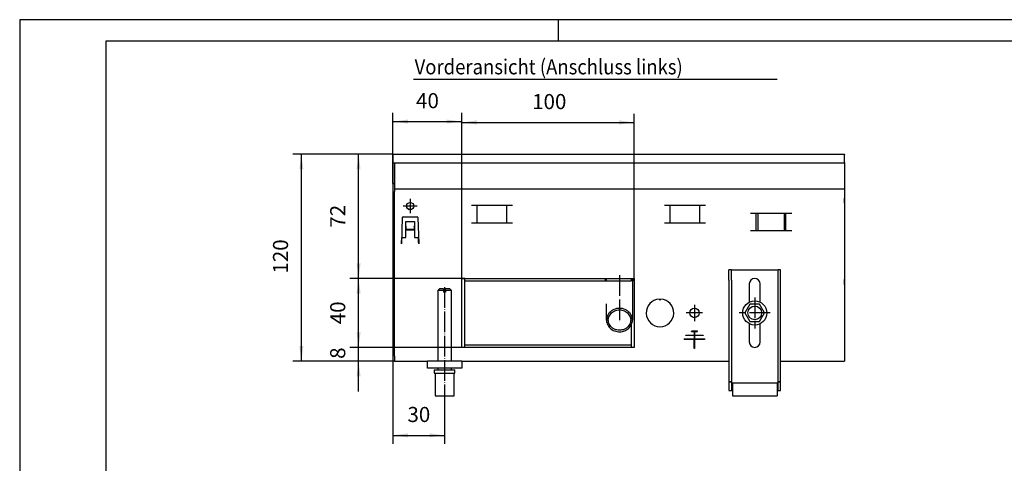
# Model space of a CAD drawing. Extents: x 8 to 848, y -25 to 569.
# Drawn here: x 8 to 465, y 363 to 569 of the extents above; entities that cross this region are included whole.
import ezdxf

# ---------------------------------------------------------------- set-up
doc = ezdxf.new("R2010")
doc.units = 0
doc.linetypes.add('DOT_CENTER', pattern=[14, 12, -1, 0, -1])
doc.layers.get('0').update_dxf_attribs({"linetype": 'CONTINUOUS'})
doc.layers.add('1', color=7, linetype='CONTINUOUS')
doc.styles.add('CONVERTER_11', font='txt.shx', dxfattribs={"width": 0.9})
doc.dimstyles.new('ME10_DIM_10', dxfattribs={"dimtxt": 8.75, "dimasz": 8.75, "dimexe": 5, "dimexo": 0, "dimgap": 5, "dimtad": 1, "dimtxsty": 'CONVERTER_11', "dimsah": 1, "dimcen": 0.09, "dimclrd": 2, "dimclre": 2, "dimclrt": 3, "dimazin": 3, "dimtfac": 1, "dimtdec": 4, "dimtix": 1, "dimtmove": 0, "dimatfit": 3, "dimtolj": 1, "dimtzin": 0})
doc.dimstyles.new('ME10_DIM_11', dxfattribs={"dimtxt": 8.75, "dimasz": 8.75, "dimexe": 5, "dimexo": 0, "dimgap": 5, "dimtad": 1, "dimtxsty": 'CONVERTER_11', "dimsah": 1, "dimcen": 0.09, "dimclrd": 2, "dimclre": 2, "dimclrt": 3, "dimazin": 3, "dimtfac": 1, "dimtdec": 4, "dimtix": 1, "dimtmove": 0, "dimatfit": 3, "dimtolj": 1, "dimtzin": 0})
doc.dimstyles.new('ME10_DIM_12', dxfattribs={"dimtxt": 8.75, "dimasz": 8.75, "dimexe": 5, "dimexo": 0, "dimgap": 5, "dimtad": 1, "dimtxsty": 'CONVERTER_11', "dimsah": 1, "dimcen": 0.09, "dimclrd": 2, "dimclre": 2, "dimclrt": 3, "dimazin": 3, "dimtfac": 1, "dimtdec": 4, "dimtix": 1, "dimtmove": 0, "dimatfit": 3, "dimtolj": 1, "dimtzin": 0})
doc.dimstyles.new('ME10_DIM_13', dxfattribs={"dimtxt": 8.75, "dimasz": 8.75, "dimexe": 5, "dimexo": 0, "dimgap": 5, "dimtad": 1, "dimtxsty": 'CONVERTER_11', "dimsah": 1, "dimcen": 0.09, "dimclrd": 2, "dimclre": 2, "dimclrt": 3, "dimazin": 3, "dimtfac": 1, "dimtdec": 4, "dimtix": 1, "dimtmove": 0, "dimatfit": 3, "dimtolj": 1, "dimtzin": 0})
doc.dimstyles.new('ME10_DIM_14', dxfattribs={"dimtxt": 8.75, "dimasz": 8.75, "dimexe": 5, "dimexo": 0, "dimgap": 5, "dimtad": 1, "dimtxsty": 'CONVERTER_11', "dimsah": 1, "dimcen": 0.09, "dimclrd": 2, "dimclre": 2, "dimclrt": 3, "dimazin": 3, "dimtfac": 1, "dimtdec": 4, "dimtix": 1, "dimtmove": 0, "dimatfit": 3, "dimtolj": 1, "dimtzin": 0})
doc.dimstyles.new('ME10_DIM_15', dxfattribs={"dimtxt": 8.75, "dimasz": 8.75, "dimexe": 5, "dimexo": 0, "dimgap": 5, "dimtad": 1, "dimtxsty": 'CONVERTER_11', "dimsah": 1, "dimcen": 0.09, "dimclrd": 2, "dimclre": 2, "dimclrt": 3, "dimazin": 3, "dimtfac": 1, "dimtdec": 4, "dimtix": 1, "dimtmove": 0, "dimatfit": 3, "dimtolj": 1, "dimtzin": 0})
doc.dimstyles.new('ME10_DIM_16', dxfattribs={"dimtxt": 8.75, "dimasz": 8.75, "dimexe": 5, "dimexo": 0, "dimgap": 5, "dimtad": 1, "dimtxsty": 'CONVERTER_11', "dimsah": 1, "dimcen": 0.09, "dimclrd": 2, "dimclre": 2, "dimclrt": 3, "dimazin": 3, "dimtfac": 1, "dimtdec": 4, "dimtix": 1, "dimtmove": 0, "dimatfit": 3, "dimtolj": 1, "dimtzin": 0})

# ---------------------------------------------------------------- blocks, each defined once
blk = doc.blocks.new('*D5')
at = {"layer": '1', "color": 2, "linetype": 'CONTINUOUS'}
for p, q in [((247.94, 479.25), (247.94, 574.72)), ((347.94, 479.25), (347.94, 574.72)), ((247.94, 569.72), (347.94, 569.72))]:
    blk.add_line(p, q, dxfattribs=at)
at = {"layer": '1', "color": 2}
for points in [[(256.69, 570.88), (256.69, 568.57), (247.94, 569.72)], [(339.19, 568.57), (339.19, 570.88), (347.94, 569.72)]]:
    blk.add_solid(points, dxfattribs=at)
at = {"layer": '1', "color": 3, "insert": (288.75, 574.72), "char_height": 8.75, "attachment_point": 7, "rotation": 0.0001, "style": 'CONVERTER_11'}
blk.add_mtext('100', dxfattribs=at)
blk = doc.blocks.new('*D6')
at = {"layer": '1', "color": 2, "linetype": 'CONTINUOUS'}
for p, q in [((207.94, 551.25), (207.94, 575.25)), ((247.94, 479.25), (247.94, 575.25)), ((207.94, 570.25), (247.94, 570.25))]:
    blk.add_line(p, q, dxfattribs=at)
at = {"layer": '1', "color": 2}
for points in [[(216.69, 571.4), (216.69, 569.1), (207.94, 570.25)], [(239.19, 569.1), (239.19, 571.4), (247.94, 570.25)]]:
    blk.add_solid(points, dxfattribs=at)
at = {"layer": '1', "color": 3, "insert": (221.38, 575.25), "char_height": 8.75, "attachment_point": 7, "rotation": 0.0001, "style": 'CONVERTER_11'}
blk.add_mtext('40', dxfattribs=at)
blk = doc.blocks.new('*D7')
at = {"layer": '1', "color": 2, "linetype": 'CONTINUOUS'}
for p, q in [((207.94, 546.25), (207.94, 383.25)), ((237.94, 409.25), (237.94, 383.25)), ((207.94, 388.25), (237.94, 388.25))]:
    blk.add_line(p, q, dxfattribs=at)
at = {"layer": '1', "color": 2}
for points in [[(216.69, 389.4), (216.69, 387.1), (207.94, 388.25)], [(229.19, 387.1), (229.19, 389.4), (237.94, 388.25)]]:
    blk.add_solid(points, dxfattribs=at)
at = {"layer": '1', "color": 3, "insert": (216.38, 393.25), "char_height": 8.75, "attachment_point": 7, "rotation": 0.0001, "style": 'CONVERTER_11'}
blk.add_mtext('30', dxfattribs=at)
blk = doc.blocks.new('*D8')
at = {"layer": '1', "color": 2, "linetype": 'CONTINUOUS'}
for p, q in [((207.94, 551.25), (149.83, 551.25)), ((154.83, 431.25), (154.83, 551.25)), ((208.94, 431.25), (149.83, 431.25))]:
    blk.add_line(p, q, dxfattribs=at)
at = {"layer": '1', "color": 2}
for points in [[(155.98, 542.5), (153.67, 542.5), (154.83, 551.25)], [(153.67, 440), (155.98, 440), (154.83, 431.25)]]:
    blk.add_solid(points, dxfattribs=at)
at = {"layer": '1', "color": 3, "insert": (149.83, 482.06), "char_height": 8.75, "attachment_point": 7, "rotation": 90, "style": 'CONVERTER_11'}
blk.add_mtext('120', dxfattribs=at)
blk = doc.blocks.new('*D9')
at = {"layer": '1', "color": 2, "linetype": 'CONTINUOUS'}
for p, q in [((207.94, 551.25), (183.03, 551.25)), ((188.03, 479.25), (188.03, 551.25)), ((249.74, 479.25), (183.03, 479.25))]:
    blk.add_line(p, q, dxfattribs=at)
at = {"layer": '1', "color": 2}
for points in [[(189.18, 542.5), (186.88, 542.5), (188.03, 551.25)], [(186.88, 488), (189.18, 488), (188.03, 479.25)]]:
    blk.add_solid(points, dxfattribs=at)
at = {"layer": '1', "color": 3, "insert": (183.03, 508.69), "char_height": 8.75, "attachment_point": 7, "rotation": 90, "style": 'CONVERTER_11'}
blk.add_mtext('72', dxfattribs=at)
blk = doc.blocks.new('*D10')
at = {"layer": '1', "color": 2, "linetype": 'CONTINUOUS'}
for p, q in [((249.74, 479.25), (183.03, 479.25)), ((188.03, 439.25), (188.03, 479.25)), ((249.74, 439.25), (183.03, 439.25))]:
    blk.add_line(p, q, dxfattribs=at)
at = {"layer": '1', "color": 2}
for points in [[(189.18, 470.5), (186.88, 470.5), (188.03, 479.25)], [(186.88, 448), (189.18, 448), (188.03, 439.25)]]:
    blk.add_solid(points, dxfattribs=at)
at = {"layer": '1', "color": 3, "insert": (183.03, 452.69), "char_height": 8.75, "attachment_point": 7, "rotation": 90, "style": 'CONVERTER_11'}
blk.add_mtext('40', dxfattribs=at)
blk = doc.blocks.new('*D11')
at = {"layer": '1', "color": 2, "linetype": 'CONTINUOUS'}
for p, q in [((188.03, 439.25), (188.03, 456.75)), ((346.14, 439.25), (183.03, 439.25)), ((188.03, 431.25), (188.03, 439.25)), ((208.94, 431.25), (183.03, 431.25)), ((188.03, 413.75), (188.03, 431.25))]:
    blk.add_line(p, q, dxfattribs=at)
at = {"layer": '1', "color": 2}
for points in [[(186.88, 448), (189.18, 448), (188.03, 439.25)], [(189.18, 422.5), (186.88, 422.5), (188.03, 431.25)]]:
    blk.add_solid(points, dxfattribs=at)
at = {"layer": '1', "color": 3, "insert": (183.03, 432.62), "char_height": 8.75, "attachment_point": 7, "rotation": 90, "style": 'CONVERTER_11'}
blk.add_mtext('8', dxfattribs=at)
blk = doc.blocks.new('_TB_FRAME_A3Q', base_point=(3.82, -12.37))
at = {"layer": '1', "color": 2, "linetype": 'CONTINUOUS'}
for p, q in [((3.82, 284.63), (3.82, -12.37)), ((423.82, 284.63), (3.82, 284.63)), ((128.82, 284.63), (128.82, 279.63))]:
    blk.add_line(p, q, dxfattribs=at)
at = {"layer": '1', "color": 7, "linetype": 'CONTINUOUS'}
for p, q in [((418.82, 279.63), (23.82, 279.63)), ((23.82, 279.63), (23.82, -7.37))]:
    blk.add_line(p, q, dxfattribs=at)
blk = doc.blocks.new('VORDERANSICHT', base_point=(142.825, 385.25))
at = {"color": 1, "linetype": 'CONTINUOUS'}
for p, q in [((207.942, 551.25), (470.058, 551.25)), ((207.942, 551.05), (207.942, 551.25)), ((207.942, 551.25), (207.942, 551.05)), ((207.942, 546.45), (207.942, 551.05)), ((207.942, 551.05), (207.942, 546.45)), ((207.942, 546.25), (207.942, 551.05)), ((207.942, 546.45), (207.942, 546.25)), ((207.942, 546.25), (207.942, 535.05)), ((207.942, 534.45), (207.942, 546.25)), ((207.942, 546.25), (470.058, 546.25)), ((208.942, 546.25), (208.942, 534.1)), ((207.942, 535.05), (207.942, 534.25)), ((207.942, 534.25), (207.942, 534.45)), ((207.942, 534.25), (208.942, 534.25)), ((208.942, 534.1), (208.942, 531.25)), ((208.942, 531.25), (470.058, 531.25)), ((208.942, 531.25), (208.942, 529.65)), ((208.942, 434.1), (208.942, 529.65)), ((208.942, 434.5), (208.942, 528.25)), ((277.4, 521.5), (253.483, 521.5)), ((256.806, 511.49), (256.806, 521.5)), ((274.077, 511.49), (274.077, 521.5)), ((389.4, 521.5), (365.483, 521.5)), ((368.806, 511.49), (368.806, 521.5)), ((386.077, 511.49), (386.077, 521.5)), ((213.383, 514.528), (212.856, 499.41)), ((213.883, 515.01), (222, 515.01)), ((222.5, 514.528), (223.028, 499.41)), ((439.4, 517), (415.483, 517)), ((418.806, 506.99), (418.806, 517)), ((419.842, 506.99), (419.842, 517)), ((435.042, 517), (435.042, 506.99)), ((436.077, 506.99), (436.077, 517)), ((215.442, 512.25), (220.442, 512.25)), ((215.442, 503), (215.442, 512.25)), ((215.442, 509.625), (215.442, 507.26)), ((215.542, 509.625), (215.442, 509.625)), ((215.542, 509.625), (215.542, 509.525)), ((215.542, 509.354), (215.542, 509.525)), ((215.542, 509.354), (215.542, 507.723)), ((220.342, 509.625), (220.342, 509.525)), ((220.342, 509.625), (220.442, 509.625)), ((220.342, 509.354), (220.342, 509.525)), ((220.342, 509.354), (220.342, 507.723)), ((220.442, 512.25), (220.442, 503)), ((253.483, 511.49), (277.4, 511.49)), ((365.483, 511.49), (389.4, 511.49)), ((212.981, 503), (212.901, 500.724)), ((212.981, 503), (215.442, 503)), ((213.075, 502.839), (213.081, 503)), ((220.442, 507.26), (215.442, 507.26)), ((220.342, 507.723), (215.542, 507.723)), ((215.542, 507.723), (215.542, 507.301)), ((220.342, 507.301), (215.542, 507.301)), ((220.342, 507.723), (220.342, 507.301)), ((220.442, 503), (222.902, 503)), ((222.808, 502.839), (222.802, 503)), ((222.808, 502.839), (222.802, 503)), ((415.483, 506.99), (439.4, 506.99)), ((212.856, 499.41), (212.956, 499.41)), ((212.878, 499.41), (212.901, 500.724)), ((212.959, 499.51), (212.956, 499.41)), ((212.959, 499.51), (212.996, 500.571)), ((212.996, 500.571), (213.063, 502.485)), ((213.075, 502.839), (213.063, 502.485)), ((222.808, 502.839), (222.827, 502.303)), ((222.808, 502.839), (222.82, 502.485)), ((222.887, 500.571), (222.82, 502.485)), ((222.924, 499.51), (222.887, 500.571)), ((222.924, 499.51), (222.928, 499.41)), ((223.028, 499.41), (222.928, 499.41)), ((222.982, 500.727), (222.986, 500.5)), ((222.99, 500.496), (222.986, 500.5)), ((402.942, 478.25), (402.942, 484.25)), ((404.442, 484.25), (402.942, 484.25)), ((404.442, 478.25), (404.442, 484.25)), ((404.442, 484.25), (431.442, 484.25)), ((431.442, 478.25), (431.442, 484.25)), ((432.942, 484.25), (431.442, 484.25)), ((432.942, 478.25), (432.942, 484.25)), ((247.942, 439.25), (247.942, 479.25)), ((247.942, 479.25), (249.442, 479.25)), ((249.442, 479.25), (249.442, 439.25)), ((249.742, 479.25), (346.142, 479.25)), ((249.742, 477.75), (249.742, 479.25)), ((346.142, 477.75), (249.742, 477.75)), ((330.517, 479.25), (331.442, 478.11)), ((331.942, 478.015), (331.442, 478.11)), ((331.942, 477.75), (331.942, 479.25)), ((346.142, 479.25), (346.142, 477.75)), ((346.442, 479.25), (347.942, 479.25)), ((346.942, 479.25), (346.942, 455.107)), ((347.442, 478.11), (346.942, 478.015)), ((347.442, 478.11), (347.942, 478.726)), ((347.942, 479.25), (347.942, 439.25)), ((402.942, 478.25), (402.942, 419.52)), ((404.442, 478.25), (404.442, 419.52)), ((414.742, 476.05), (414.742, 465.475)), ((421.142, 465.475), (421.142, 476.05)), ((431.442, 419.52), (431.442, 478.25)), ((432.942, 419.52), (432.942, 478.25)), ((234.942, 473.25), (233.942, 472.25)), ((237.342, 472.25), (233.942, 472.25)), ((233.942, 472.25), (233.942, 431.25)), ((237.342, 473.25), (234.942, 473.25)), ((237.342, 473.25), (237.342, 472.25)), ((237.342, 472.25), (237.342, 471.25)), ((238.542, 471.25), (237.342, 471.25)), ((238.542, 472.25), (238.542, 473.25)), ((240.942, 473.25), (238.542, 473.25)), ((241.942, 472.25), (238.542, 472.25)), ((238.542, 472.25), (238.542, 471.25)), ((241.942, 472.25), (240.942, 473.25)), ((241.942, 431.25), (241.942, 472.25)), ((331.942, 455.107), (331.942, 464.495)), ((362.442, 467.234), (362.942, 466.734)), ((362.942, 466.734), (363.442, 467.234)), ((415.102, 464.25), (412.192, 459.25)), ((420.781, 464.25), (415.102, 464.25)), ((423.692, 459.25), (420.781, 464.25)), ((412.192, 459.25), (415.102, 454.25)), ((420.781, 454.25), (423.692, 459.25)), ((346.442, 439.25), (346.442, 452.714)), ((414.742, 453.055), (414.742, 442.45)), ((415.102, 454.25), (420.781, 454.25)), ((421.142, 442.45), (421.142, 453.055)), ((377.943, 446.401), (378.043, 446.301)), ((377.943, 446.201), (377.943, 446.401)), ((377.943, 446.401), (382.913, 446.401)), ((378.043, 446.301), (377.943, 446.201)), ((382.913, 446.201), (377.943, 446.201)), ((378.043, 446.301), (387.843, 446.301)), ((381.193, 448.651), (381.193, 448.451)), ((381.293, 448.551), (381.193, 448.651)), ((384.693, 448.651), (381.193, 448.651)), ((381.293, 448.551), (381.193, 448.451)), ((381.193, 448.451), (382.913, 448.451)), ((384.593, 448.551), (381.293, 448.551)), ((382.913, 448.451), (382.943, 448.481)), ((382.913, 446.401), (382.913, 448.451)), ((382.913, 446.401), (382.943, 446.371)), ((382.943, 446.231), (382.913, 446.201)), ((382.913, 444.151), (382.913, 446.201)), ((382.943, 448.481), (382.943, 446.371)), ((382.943, 448.481), (382.973, 448.451)), ((382.973, 446.401), (382.943, 446.371)), ((382.943, 444.121), (382.943, 446.231)), ((382.973, 446.201), (382.943, 446.231)), ((382.973, 448.451), (384.693, 448.451)), ((382.973, 448.451), (382.973, 446.401)), ((382.973, 446.401), (387.943, 446.401)), ((387.943, 446.201), (382.973, 446.201)), ((382.973, 446.201), (382.973, 444.151)), ((384.593, 448.551), (384.693, 448.651)), ((384.693, 448.451), (384.593, 448.551)), ((384.693, 448.451), (384.693, 448.651)), ((387.843, 446.301), (387.943, 446.401)), ((387.943, 446.201), (387.843, 446.301)), ((387.943, 446.401), (387.943, 446.201)), ((249.742, 440.75), (346.142, 440.75)), ((249.742, 439.25), (249.742, 440.75)), ((346.142, 440.75), (346.142, 439.25)), ((376.943, 444.151), (382.913, 444.151)), ((376.943, 444.151), (377.043, 444.051)), ((376.943, 443.951), (376.943, 444.151)), ((376.943, 443.951), (377.043, 444.051)), ((382.843, 443.951), (376.943, 443.951)), ((377.043, 444.051), (382.943, 444.051)), ((382.943, 444.051), (382.843, 443.951)), ((382.843, 438.651), (382.843, 443.951)), ((382.913, 444.151), (382.943, 444.121)), ((382.943, 444.121), (382.973, 444.151)), ((382.943, 444.051), (382.943, 438.751)), ((383.043, 443.951), (382.943, 444.051)), ((382.943, 444.051), (388.843, 444.051)), ((382.973, 444.151), (388.943, 444.151)), ((388.943, 443.951), (383.043, 443.951)), ((383.043, 443.951), (383.043, 438.651)), ((388.843, 444.051), (388.943, 444.151)), ((388.943, 443.951), (388.843, 444.051)), ((388.943, 444.151), (388.943, 443.951)), ((249.442, 439.25), (247.942, 439.25)), ((346.142, 439.25), (249.742, 439.25)), ((347.942, 439.25), (346.442, 439.25)), ((382.943, 438.751), (382.843, 438.651)), ((383.043, 438.651), (382.843, 438.651)), ((382.943, 438.751), (383.043, 438.651)), ((208.942, 434.1), (208.942, 431.25)), ((208.942, 431.25), (227.942, 431.25)), ((227.942, 427.25), (227.942, 431.25)), ((247.942, 431.25), (227.942, 431.25)), ((247.942, 431.25), (247.942, 427.25)), ((247.942, 431.25), (402.942, 431.25)), ((432.942, 431.25), (470.058, 431.25)), ((247.942, 427.25), (227.942, 427.25)), ((231.942, 426.25), (235.645, 426.25)), ((231.942, 426.25), (231.942, 424.25)), ((231.942, 424.25), (235.645, 424.25)), ((232.442, 424.25), (232.442, 411.25)), ((233.942, 427.25), (233.942, 426.25)), ((235.645, 426.25), (243.942, 426.25)), ((235.645, 424.25), (243.942, 424.25)), ((241.942, 426.25), (241.942, 427.25)), ((241.942, 426.25), (241.942, 427.25)), ((243.442, 411.25), (243.442, 424.25)), ((243.942, 424.25), (243.942, 426.25)), ((402.942, 419.52), (404.442, 419.52)), ((402.942, 419.52), (402.942, 419.25)), ((402.942, 419.25), (404.442, 419.25)), ((402.942, 419.25), (402.942, 414.25)), ((404.442, 419.52), (404.442, 419.25)), ((404.442, 419.25), (404.442, 415.75)), ((404.942, 418.75), (404.942, 417.75)), ((404.942, 418.75), (430.942, 418.75)), ((404.942, 417.75), (404.942, 412.25)), ((430.942, 418.75), (430.942, 417.75)), ((430.942, 417.75), (430.942, 412.25)), ((431.442, 419.52), (432.942, 419.52)), ((431.442, 419.25), (431.442, 419.52)), ((431.442, 419.25), (432.942, 419.25)), ((431.442, 415.75), (431.442, 419.25)), ((432.942, 419.25), (432.942, 419.52)), ((432.942, 414.25), (432.942, 419.25)), ((402.942, 414.25), (404.442, 414.25)), ((404.442, 415.75), (404.942, 415.75)), ((404.442, 415.75), (404.442, 414.25)), ((404.442, 414.25), (404.942, 414.25)), ((404.942, 412.25), (404.942, 411.25)), ((430.942, 415.75), (431.442, 415.75)), ((430.942, 414.25), (431.442, 414.25)), ((430.942, 412.25), (430.942, 411.25)), ((431.442, 414.25), (431.442, 415.75)), ((431.442, 414.25), (432.942, 414.25)), ((232.442, 411.25), (235.837, 411.25)), ((235.837, 411.25), (243.442, 411.25)), ((404.942, 411.25), (430.942, 411.25))]:
    blk.add_line(p, q, dxfattribs=at)
at = {"color": 2, "linetype": 'CONTINUOUS'}
for p, q in [((470.058, 551.25), (470.058, 551.05)), ((470.058, 546.45), (470.058, 551.05)), ((470.058, 546.45), (470.058, 546.25)), ((470.058, 546.25), (470.058, 534.1)), ((470.058, 534.1), (470.058, 531.25)), ((470.058, 531.25), (470.058, 529.65)), ((470.058, 529.65), (470.058, 434.1)), ((470.058, 522.922), (470.058, 525.75)), ((470.058, 522.922), (470.058, 478.578)), ((470.058, 475.75), (470.058, 478.578)), ((470.058, 434.1), (470.058, 431.25))]:
    blk.add_line(p, q, dxfattribs=at)
at = {"color": 1, "linetype": 'CONTINUOUS'}
for centre, radius in [((217.942, 521.25), 2.1), ((417.942, 459.25), 7), ((417.942, 459.25), 4), ((382.942, 459.25), 2.75)]:
    blk.add_circle(centre, radius, dxfattribs=at)
for centre, radius, start, end in [((217.942, 521.25), 2.1, 179.99587, 202.49551), ((213.883, 514.51), 0.5, 90, 178), ((217.942, 521.25), 2.1, 225.00008, 247.49963), ((222, 514.51), 0.5, 2, 90), ((417.942, 476.05), 3.2, 0, 180), ((362.942, 459.25), 8, 93.58332, 86.41668), ((417.942, 442.45), 3.2, 180, 0)]:
    blk.add_arc(centre, radius, start, end, dxfattribs=at)
for points in [[(346.942, 455.107), (346.754, 456.62), (346.199, 458.056), (345.305, 459.345), (344.118, 460.422), (342.696, 461.231), (341.11, 461.734), (339.442, 461.905), (337.773, 461.734), (336.187, 461.231), (334.765, 460.422), (333.578, 459.345), (332.684, 458.056), (332.13, 456.62), (331.942, 455.107)], [(332.942, 455.107), (333.105, 453.796), (333.585, 452.551), (334.36, 451.434), (335.389, 450.501), (336.621, 449.8), (337.995, 449.364), (339.442, 449.216), (340.888, 449.364), (342.262, 449.8), (343.494, 450.501), (344.523, 451.434), (345.298, 452.551), (345.779, 453.796), (345.942, 455.107), (345.779, 456.418), (345.298, 457.663), (344.523, 458.78), (343.494, 459.713), (342.262, 460.415), (340.888, 460.851), (339.442, 460.998), (337.995, 460.851), (336.621, 460.415), (335.389, 459.713), (334.36, 458.78), (333.585, 457.663), (333.105, 456.418), (332.942, 455.107)], [(331.942, 455.107), (332.112, 453.668), (332.615, 452.293), (333.427, 451.046), (334.513, 449.984), (335.822, 449.154), (337.295, 448.594), (338.866, 448.33), (340.463, 448.373)], [(340.463, 448.373), (341.771, 448.646), (343.005, 449.126), (344.125, 449.798), (345.094, 450.64), (345.883, 451.625), (346.465, 452.722), (346.821, 453.895), (346.942, 455.107)]]:
    blk.add_spline(points, degree=3, dxfattribs=at)
at = {"layer": '1', "color": 1, "linetype": 'CONTINUOUS'}
blk.add_line((219.905, 594.897), (430.905, 594.897), dxfattribs=at)
at = {"layer": '1', "color": 2, "linetype": 'DOT_CENTER'}
for p, q in [((222.042, 521.25), (213.842, 521.25)), ((217.942, 525.35), (217.942, 517.15)), ((339.442, 481.25), (339.442, 453.107)), ((237.942, 474.25), (237.942, 409.25)), ((382.942, 464), (382.942, 454.5)), ((417.942, 468.25), (417.942, 450.25)), ((387.692, 459.25), (378.192, 459.25)), ((426.942, 459.25), (408.942, 459.25))]:
    blk.add_line(p, q, dxfattribs=at)
at = {"layer": '1', "color": 3, "style": 'CONVERTER_11', "width": 0.9}
blk.add_text('Vorderansicht (Anschluss links) ', height=8.75, dxfattribs=at).set_placement((220.543, 597.628))
at = {"layer": '1'}
for base, p1, p2, dimstyle, picture, middle in [((207.942, 570.25), (247.942, 479.25), (207.942, 551.25), 'ME10_DIM_11', '*D6', (227.942, 579.625)), ((247.942, 569.724), (347.942, 479.25), (247.942, 479.25), 'ME10_DIM_10', '*D5', (297.942, 579.099)), ((207.942, 388.25), (237.942, 409.25), (207.942, 546.25), 'ME10_DIM_12', '*D7', (222.942, 397.625))]:
    dim = blk.add_linear_dim(base=base, p1=p1, p2=p2, dimstyle=dimstyle, dxfattribs=at)
    dim.commit()
    dim.dimension.update_dxf_attribs({"geometry": picture, "text_midpoint": middle, "text_rotation": 0.00014})
for base, p1, p2, dimstyle, picture, middle in [((154.825, 431.25), (207.942, 551.25), (208.942, 431.25), 'ME10_DIM_13', '*D8', (145.45, 491.25)), ((188.03, 479.25), (207.942, 551.25), (249.742, 479.25), 'ME10_DIM_14', '*D9', (178.655, 515.25)), ((188.03, 439.25), (249.742, 479.25), (249.742, 439.25), 'ME10_DIM_15', '*D10', (178.655, 459.25)), ((188.03, 431.25), (346.142, 439.25), (208.942, 431.25), 'ME10_DIM_16', '*D11', (178.655, 435.25))]:
    dim = blk.add_linear_dim(base=base, p1=p1, p2=p2, angle=90, dimstyle=dimstyle, dxfattribs=at)
    dim.commit()
    dim.dimension.update_dxf_attribs({"geometry": picture, "text_midpoint": middle, "text_rotation": 90})

msp = doc.modelspace()

# ---------------------------------------------------------------- block references
at = {"xscale": 2, "yscale": 2, "zscale": 2}
msp.add_blockref('_TB_FRAME_A3Q', (7.648, -24.742), dxfattribs=at)
at = {"layer": '1', "xscale": 0.8000000000000007, "yscale": 0.7999999999999972}
msp.add_blockref('VORDERANSICHT', (128.825, 374), dxfattribs=at)

doc.saveas('drawing.dxf')
